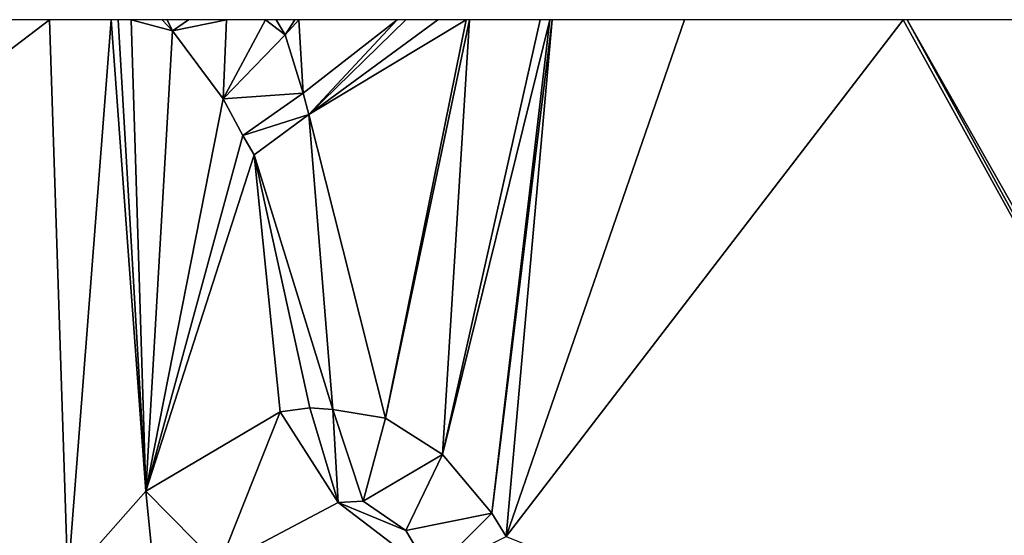
# Model space of a CAD drawing. Extents: x 2983 to 4000, y -3000 to -1995.
# Drawn here: x 3281 to 3326, y -2524 to -2500 of the extents above; entities that cross this region are included whole.
import ezdxf

# ---------------------------------------------------------------- set-up
doc = ezdxf.new("R2010")
doc.units = 0
doc.header["$MEASUREMENT"] = 0
doc.layers.add('Bygninger_Projekteret', color=85, linetype='Continuous')
doc.layers.add('Terraen', color=33, linetype='Continuous')

# ---------------------------------------------------------------- blocks, each defined once
blk = doc.blocks.new('1km_6222_576_Flyttet_X-573000m_Y-6225000m_ACAD_1_FMEBLOCK27')
at = {"layer": 'Terraen', "color": 9, "true_color": 0xbbbbbb}
for points in [[(-40.409, 62.5, 2.645), (-58.066, 41.527, 2.848), (-30.572, 62.5, 2.585)], [(-30.572, 62.5, 2.585), (-58.066, 41.527, 2.848), (-29.734, 36.74, 2.986)], [(-27.729, 62.5, 2.592), (-30.572, 62.5, 2.585), (-29.734, 36.74, 2.986)], [(-27.729, 62.5, 2.592), (-29.734, 36.74, 2.986), (-26.14, 40.813, 2.912)], [(-27.414, 62.5, 2.591), (-27.729, 62.5, 2.592), (-26.14, 40.813, 2.912)], [(-26.813, 62.5, 2.581), (-27.414, 62.5, 2.591), (-26.14, 40.813, 2.912)], [(-26.813, 62.5, 2.581), (-26.14, 40.813, 2.912), (-24.918, 61.98, 2.556)], [(-26.813, 62.5, 2.581), (-24.918, 61.98, 2.556), (-25.386, 62.5, 2.556)], [(-25.386, 62.5, 2.556), (-24.918, 61.98, 2.556), (-25.166, 62.5, 2.556)], [(-25.166, 62.5, 2.556), (-24.918, 61.98, 2.556), (-24.178, 62.5, 2.982)], [(-24.178, 62.5, 2.982), (-24.918, 61.98, 2.556), (-22.44, 62.5, 3.665)], [(-22.44, 62.5, 3.665), (-24.918, 61.98, 2.556), (-22.588, 58.861, 2.556)], [(-22.44, 62.5, 3.665), (-22.588, 58.861, 2.556), (-20.634, 62.5, 4.364)], [(-20.634, 62.5, 4.364), (-22.588, 58.861, 2.556), (-19.741, 61.798, 4.576)], [(-20.634, 62.5, 4.364), (-19.741, 61.798, 4.576), (-20.154, 62.5, 4.576)], [(-19.293, 62.5, 4.198), (-20.154, 62.5, 4.576), (-19.741, 61.798, 4.576)], [(-19.114, 62.5, 4.088), (-19.293, 62.5, 4.198), (-19.741, 61.798, 4.576)], [(-19.114, 62.5, 4.088), (-19.741, 61.798, 4.576), (-18.911, 59.115, 4.459)], [(-14.591, 62.5, 4.259), (-19.114, 62.5, 4.088), (-18.911, 59.115, 4.459)], [(-14.591, 62.5, 4.259), (-18.911, 59.115, 4.459), (-18.649, 58.133, 2.331)], [(-14.185, 62.5, 3.674), (-14.591, 62.5, 4.259), (-18.649, 58.133, 2.331)], [(-11.411, 62.5, 2.403), (-12.719, 62.5, 2.365), (-18.649, 58.133, 2.331)], [(-11.411, 62.5, 2.403), (-18.649, 58.133, 2.331), (-15.129, 44.16, 2.876)], [(-12.719, 62.5, 2.365), (-14.185, 62.5, 3.674), (-18.649, 58.133, 2.331)], [(-11.253, 62.5, 2.401), (-11.411, 62.5, 2.403), (-15.129, 44.16, 2.876)], [(-11.253, 62.5, 2.401), (-15.129, 44.16, 2.876), (-12.503, 42.49, 2.876)], [(-8.016, 62.5, 2.48), (-12.503, 42.49, 2.876), (-7.572, 62.5, 2.472)], [(-12.503, 42.49, 2.876), (-10.234, 39.796, 2.876), (-7.572, 62.5, 2.472)], [(-8.016, 62.5, 2.48), (-11.253, 62.5, 2.401), (-12.503, 42.49, 2.876)], [(-7.572, 62.5, 2.472), (-10.234, 39.796, 2.876), (-7.456, 62.5, 2.425)], [(-10.234, 39.796, 2.876), (-9.581, 38.72, 2.577), (-7.456, 62.5, 2.425)], [(-9.581, 38.72, 2.577), (30.826, 22.346, 2.585), (8.684, 62.5, 2.437)], [(-1.376, 62.5, 2.454), (-9.581, 38.72, 2.577), (8.684, 62.5, 2.437)], [(-1.376, 62.5, 2.454), (-7.456, 62.5, 2.425), (-9.581, 38.72, 2.577)], [(8.86, 62.5, 2.437), (8.684, 62.5, 2.437), (30.826, 22.346, 2.585)], [(31.385, 22.78, 2.584), (16.951, 62.5, 2.451), (8.86, 62.5, 2.437)], [(31.385, 22.78, 2.584), (8.86, 62.5, 2.437), (30.826, 22.346, 2.585)], [(-22.588, 58.861, 2.556), (-24.918, 61.98, 2.556), (-26.14, 40.813, 2.912)], [(-22.588, 58.861, 2.556), (-18.911, 59.115, 4.459), (-19.741, 61.798, 4.576)], [(-22.588, 58.861, 2.556), (-26.14, 40.813, 2.912), (-21.69, 57.171, 2.556)], [(-22.588, 58.861, 2.556), (-21.69, 57.171, 2.556), (-18.911, 59.115, 4.459)], [(-18.649, 58.133, 2.331), (-18.911, 59.115, 4.459), (-21.69, 57.171, 2.556)], [(-18.649, 58.133, 2.331), (-21.69, 57.171, 2.556), (-21.168, 56.278, 2.316)], [(-17.541, 44.571, 2.876), (-18.649, 58.133, 2.331), (-21.168, 56.278, 2.316)], [(-15.129, 44.16, 2.876), (-18.649, 58.133, 2.331), (-17.541, 44.571, 2.876)], [(-26.14, 40.813, 2.912), (-21.168, 56.278, 2.316), (-21.69, 57.171, 2.556)], [(-19.968, 44.455, 2.876), (-21.168, 56.278, 2.316), (-26.14, 40.813, 2.912)], [(-18.605, 44.644, 2.876), (-21.168, 56.278, 2.316), (-19.968, 44.455, 2.876)], [(-17.541, 44.571, 2.876), (-21.168, 56.278, 2.316), (-18.605, 44.644, 2.876)], [(-19.968, 44.455, 2.876), (-26.14, 40.813, 2.912), (-22.768, 37.392, 6.128)], [(-19.968, 44.455, 2.876), (-22.768, 37.392, 6.128), (-17.292, 40.291, 6.032)], [(-18.605, 44.644, 2.876), (-19.968, 44.455, 2.876), (-17.292, 40.291, 6.032)], [(-17.541, 44.571, 2.876), (-18.605, 44.644, 2.876), (-17.292, 40.291, 6.032)], [(-17.541, 44.571, 2.876), (-17.292, 40.291, 6.032), (-16.144, 40.341, 6.032)], [(-15.129, 44.16, 2.876), (-17.541, 44.571, 2.876), (-16.144, 40.341, 6.032)], [(-12.503, 42.49, 2.876), (-15.129, 44.16, 2.876), (-16.144, 40.341, 6.032)], [(-12.503, 42.49, 2.876), (-16.144, 40.341, 6.032), (-14.194, 38.992, 6.096)], [(-10.234, 39.796, 2.876), (-12.503, 42.49, 2.876), (-14.194, 38.992, 6.096)], [(-26.14, 40.813, 2.912), (-29.734, 36.74, 2.986), (-25.548, 34.796, 6.216)], [(-26.14, 40.813, 2.912), (-25.548, 34.796, 6.216), (-22.768, 37.392, 6.128)], [(-17.292, 40.291, 6.032), (-14.194, 38.992, 6.096), (-16.144, 40.341, 6.032)], [(-22.768, 37.392, 6.128), (-13.015, 37.009, 6.025), (-17.292, 40.291, 6.032)], [(-17.292, 40.291, 6.032), (-13.015, 37.009, 6.025), (-14.194, 38.992, 6.096)], [(-10.234, 39.796, 2.876), (-14.194, 38.992, 6.096), (-13.015, 37.009, 6.025)], [(-10.234, 39.796, 2.876), (-13.015, 37.009, 6.025), (-9.581, 38.72, 2.577)]]:
    blk.add_polyline3d(points, close=True, dxfattribs=at)
blk = doc.blocks.new('Projekteret_bygning_181891')
at = {"layer": 'Bygninger_Projekteret', "color": 85, "true_color": 0x5f994c}
for points in [[(-31.939, 75.57, 17.371), (51.977, -33.606, 17.371), (16.434, -60.926, 17.371), (-67.483, 48.25, 17.371)], [(27.69, -75.57, 1.771), (27.69, -75.57, 1.971), (-67.483, 48.25, 1.971), (-67.483, 48.25, 1.771)], [(48.302, -28.825, 1.771), (27.69, -75.57, 1.771), (-67.483, 48.25, 1.771)], [(27.69, -75.57, 1.971), (-67.483, 48.25, 1.971), (16.434, -60.926, 16.591)], [(-67.483, 48.25, 17.371), (16.434, -60.926, 17.371), (16.434, -60.926, 16.591)], [(16.434, -60.926, 16.591), (-67.483, 48.25, 1.971), (-67.483, 48.25, 17.371)]]:
    blk.add_3dface(points, dxfattribs=at)

msp = doc.modelspace()

# ---------------------------------------------------------------- block references
at = {"layer": 'Bygninger_Projekteret', "color": 85, "true_color": 0x5f994c}
msp.add_blockref('Projekteret_bygning_181891', (3367.229, -2451.73), dxfattribs=at)
at = {"layer": 'Terraen', "color": 9, "true_color": 0xbbbbbb}
msp.add_blockref('1km_6222_576_Flyttet_X-573000m_Y-6225000m_ACAD_1_FMEBLOCK27', (3312.5, -2562.5), dxfattribs=at)

doc.saveas('drawing.dxf')
